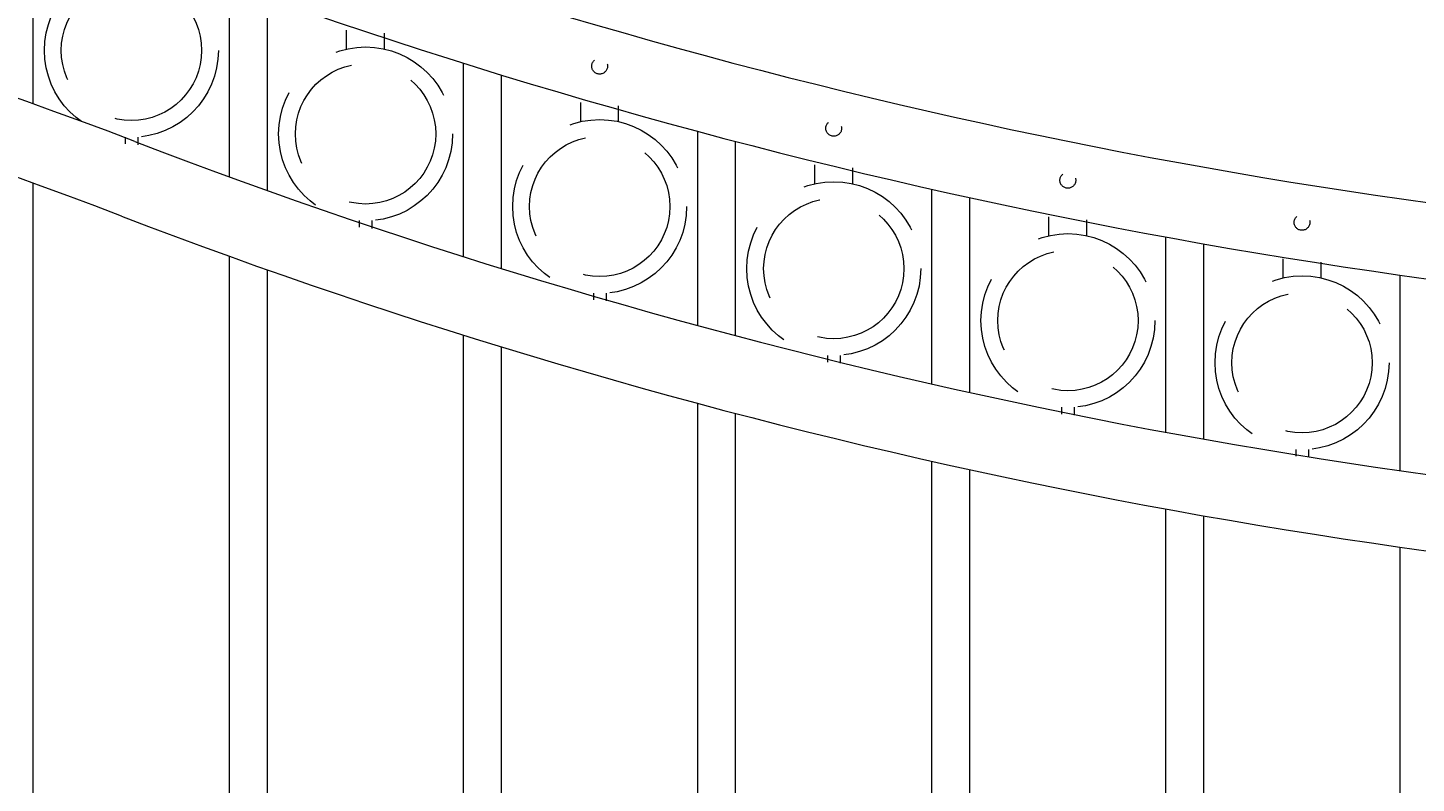
# Model space of a CAD drawing. Extents: x 5218 to 5732, y 437 to 790.
# Drawn here: x 5379 to 5407, y 730 to 745 of the extents above; entities that cross this region are included whole.
import ezdxf

# ---------------------------------------------------------------- set-up
doc = ezdxf.new("R2010")
doc.units = 0
doc.header["$LTSCALE"] = 10
doc.header["$MEASUREMENT"] = 0
doc.linetypes.add('HIDDEN', pattern=[0.375, 0.25, -0.125])
doc.linetypes.add('HIDDEN2', pattern=[0.1875, 0.125, -0.0625])
doc.layers.get('0').update_dxf_attribs({"linetype": 'CONTINUOUS'})
doc.layers.get('DEFPOINTS').update_dxf_attribs({"linetype": 'CONTINUOUS'})
for name, color, linetype, lineweight in [('3', 6, 'CONTINUOUS', 20), ('4', 80, 'CONTINUOUS', 15), ('5', 50, 'CONTINUOUS', 9)]:
    doc.layers.add(name, color=color, linetype=linetype, lineweight=lineweight)
doc.styles.add('ARIALI', font='ariali.ttf')
doc.dimstyles.new('Annotative', dxfattribs={"dimscale": 0, "dimtxt": 0.0625, "dimasz": 0.03125, "dimexe": 0.03125, "dimexo": 0.03125, "dimgap": 0.046875, "dimtad": 2, "dimdec": 4, "dimzin": 0, "dimdsep": 46, "dimlunit": 4, "dimtxsty": 'ARIALI', "dimblk": 'ARCHTICK', "dimcen": 0, "dimdle": 0.03125, "dimadec": 0, "dimazin": 0, "dimtfac": 1, "dimtdec": 4, "dimtix": 1, "dimtofl": 0, "dimtmove": 1, "dimatfit": 0, "dimldrblk": 'INTEGRAL', "dimfxl": 1, "dimtolj": 1, "dimtzin": 0, "dimarcsym": 0})

# ---------------------------------------------------------------- blocks, each defined once
blk = doc.blocks.new('_ArchTick')
at = {"color": 0, "linetype": 'ByBlock', "const_width": 0.15}
blk.add_lwpolyline([(-0.5, -0.5), (0.5, 0.5)], dxfattribs=at)
blk = doc.blocks.new('*D128')
at = {"layer": '5', "color": 0, "lineweight": -2, "transparency": 16777216}
for p, q in [((5255.248, 741.129), (5255.248, 777.483)), ((5423.248, 741.306), (5423.248, 777.483)), ((5254.498, 776.733), (5423.998, 776.733))]:
    blk.add_line(p, q, dxfattribs=at)
at = {"layer": 'DEFPOINTS', "color": 0, "transparency": 16777216}
for p in [(5423.248, 776.733), (5255.248, 740.379), (5423.248, 740.556)]:
    blk.add_point(p, dxfattribs=at)
at = {"layer": '5', "color": 0, "lineweight": -2, "transparency": 16777216, "xscale": 0.75, "yscale": 0.75, "zscale": 0.75, "rotation": 180}
blk.add_blockref('_ArchTick', (5255.248, 776.733), dxfattribs=at)
at = {"layer": '5', "color": 0, "lineweight": -2, "transparency": 16777216, "xscale": 0.75, "yscale": 0.75, "zscale": 0.75}
blk.add_blockref('_ArchTick', (5423.248, 776.733), dxfattribs=at)
at = {"layer": '5', "color": 0, "transparency": 16777216, "insert": (5339.248, 779.603), "char_height": 3.375, "attachment_point": 5, "style": 'ARIALI'}
blk.add_mtext("\\A1;14' OPENING AS SHOWN", dxfattribs=at)
blk = doc.blocks.new('_Integral')
at = {"color": 0, "linetype": 'ByBlock', "lineweight": -2}
for centre, start, end in [((0.44, -0.09), 102, 168), ((-0.44, 0.09), 282, 348)]:
    blk.add_arc(centre, 0.454, start, end, dxfattribs=at)

msp = doc.modelspace()

# ---------------------------------------------------------------- linework, layer by layer
at = {"layer": '3'}
for centre, radius, start, end in [((5339.55607, 632.33798), 118.14506, 69.2341262, 86.8745399), ((5339.9511, 633.83708), 115.12911, 69.0177005, 86.9894603), ((5422.77295, 855.68275), 115.17052, 248.9706304, 266.9391519), ((5422.78987, 855.3823), 116.36998, 249.0473906, 266.9620728), ((5422.77295, 850.30775), 115.17052, 248.9706304, 266.9391519), ((5422.78987, 850.0073), 116.36998, 249.0473906, 266.9620728)]:
    msp.add_arc(centre, radius, start, end, dxfattribs=at)
at = {"layer": '4'}
for p, q in [((5379.43578, 743.54887), (5379.43578, 747.35861)), ((5383.31078, 742.10893), (5383.31078, 745.9137)), ((5384.06078, 741.83832), (5384.06078, 745.64611)), ((5387.93578, 740.53243), (5387.93578, 744.35453)), ((5388.68578, 740.29724), (5388.68578, 744.12187)), ((5392.56078, 739.17057), (5392.56078, 743.00715)), ((5393.31078, 738.9694), (5393.31078, 742.80807)), ((5379.43578, 688.6286), (5379.43578, 741.98361)), ((5397.18578, 738.01552), (5397.18578, 741.864)), ((5397.93578, 737.84725), (5397.93578, 741.69744)), ((5401.81078, 737.06096), (5401.81078, 740.91898)), ((5402.56078, 736.9247), (5402.56078, 740.78406)), ((5383.31078, 688.6286), (5383.31078, 740.5387)), ((5384.06078, 688.6286), (5384.06078, 740.27111)), ((5406.43578, 736.30185), (5406.43578, 740.16721)), ((5387.93578, 688.6286), (5387.93578, 738.97953)), ((5388.68578, 688.6286), (5388.68578, 738.74687)), ((5392.56078, 688.6286), (5392.56078, 737.63215)), ((5393.31078, 688.6286), (5393.31078, 737.43307)), ((5397.18578, 688.6286), (5397.18578, 736.489)), ((5397.93578, 688.6286), (5397.93578, 736.32244)), ((5401.81078, 688.6286), (5401.81078, 735.54398)), ((5402.56078, 688.6286), (5402.56078, 735.40906)), ((5406.43578, 688.6286), (5406.43578, 734.79221))]:
    msp.add_line(p, q, dxfattribs=at)
at = {"layer": '5', "linetype": 'HIDDEN'}
for p, q in [((5385.62455, 744.63489), (5385.62455, 745.01065)), ((5386.37455, 744.63489), (5386.37455, 744.94774)), ((5390.24955, 743.19979), (5390.24955, 743.57556)), ((5390.99955, 743.19979), (5390.99955, 743.51264)), ((5381.24955, 742.89457), (5381.24955, 742.76176)), ((5381.49955, 742.89457), (5381.49955, 742.7417)), ((5394.87455, 741.97191), (5394.87455, 742.34767)), ((5395.62455, 741.97191), (5395.62455, 742.28476)), ((5385.87455, 741.24405), (5385.87455, 741.11124)), ((5386.12455, 741.24405), (5386.12455, 741.09118)), ((5399.49955, 740.94455), (5399.49955, 741.32032)), ((5400.24955, 740.94455), (5400.24955, 741.2574)), ((5404.12455, 740.11234), (5404.12455, 740.48811)), ((5404.87455, 740.11234), (5404.87455, 740.42519)), ((5390.49955, 739.80896), (5390.49955, 739.67614)), ((5390.74955, 739.80896), (5390.74955, 739.65608)), ((5395.12455, 738.58107), (5395.12455, 738.44826)), ((5395.37455, 738.58107), (5395.37455, 738.4282)), ((5399.74955, 737.55372), (5399.74955, 737.4209)), ((5399.99955, 737.55372), (5399.99955, 737.40085)), ((5404.37455, 736.72151), (5404.37455, 736.5887)), ((5404.62455, 736.72151), (5404.62455, 736.56864))]:
    msp.add_line(p, q, dxfattribs=at)
at = {"layer": '5', "linetype": 'HIDDEN2', "ltscale": 2}
for centre, radius in [((5381.37455, 744.60842), 1.7184), ((5381.37455, 744.60842), 1.38581), ((5385.99955, 742.9579), 1.7184), ((5385.99955, 742.9579), 1.38581), ((5390.62455, 741.5228), 1.7184), ((5390.62455, 741.5228), 1.38581), ((5395.24955, 740.29492), 1.7184), ((5395.24955, 740.29492), 1.38581), ((5399.87455, 739.26757), 1.7184), ((5399.87455, 739.26757), 1.38581), ((5404.49955, 738.43536), 1.7184), ((5404.49955, 738.43536), 1.38581)]:
    msp.add_circle(centre, radius, dxfattribs=at)
at = {"layer": '5', "linetype": 'HIDDEN2', "ltscale": 0.5}
for centre in [(5390.62328, 744.29633), (5395.24828, 743.06845), (5399.87328, 742.0411), (5404.49828, 741.20889)]:
    msp.add_circle(centre, 0.15625, dxfattribs=at)

# ---------------------------------------------------------------- dimensions: what is measured, and where the dimension line sits
at = {"layer": '5'}
dim = msp.add_linear_dim(base=(5423.24828, 776.73254), p1=(5255.24828, 740.3786), p2=(5423.24828, 740.55613), angle=180, text='<> OPENING AS SHOWN', dimstyle='Annotative', override={"dimtxt": 0.140625}, dxfattribs=at)
dim.commit()
dim.dimension.update_dxf_attribs({"geometry": '*D128', "text_midpoint": (5339.24828, 776.73254), "dimtype": 160})

doc.saveas('drawing.dxf')
